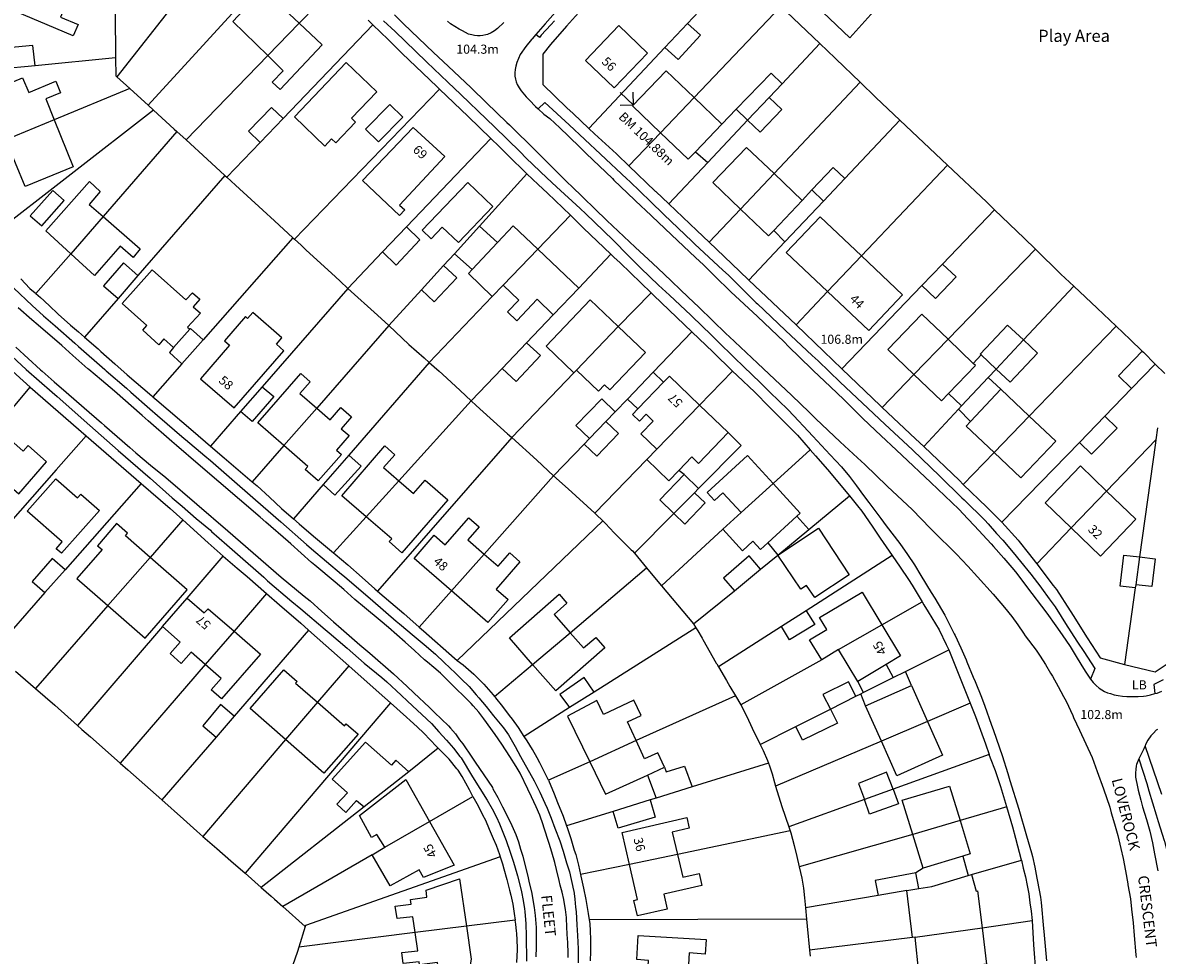
# Model space of a CAD drawing. Units: metres. Extents: x 379327 to 459000, y 204538 to 278000.
# Drawn here: x 452255 to 452442, y 274730 to 274884 of the extents above; entities that cross this region are included whole.
import ezdxf

# ---------------------------------------------------------------- set-up
doc = ezdxf.new("R2010")
doc.units = ezdxf.units.M
doc.layers.get('0').update_dxf_attribs({"lineweight": 18})
doc.layers.add('G8010001', color=254, linetype='Continuous')
doc.styles.get("Standard").update_dxf_attribs({"font": 'arial.ttf', "height": 0.4})

# ---------------------------------------------------------------- blocks, each defined once
blk = doc.blocks.new('BENCHM')
for q in [(6.146487, 6.192584), (12.20119, 0.003917), (6.146487, -6.18475)]:
    blk.add_line((-0.039839, 0.003917), q)
blk = doc.blocks.new('os')
at = {"layer": 'G8010001'}
for points in [[(452334.3, 274884), (452333.25, 274883), (452332.75, 274882.65), (452332.2, 274882.3), (452331.6, 274882), (452331.3, 274881.95), (452330.85, 274881.85), (452330.4, 274881.8), (452329.95, 274881.8), (452329.45, 274881.85), (452329, 274881.95), (452328.45, 274882.1), (452327.45, 274882.6), (452326.95, 274882.9), (452325.5, 274883.8), (452325, 274884.2)], [(452344.4, 274887.5), (452341.1, 274883.8), (452339.58, 274882.03), (452338.95, 274881.3), (452338.85, 274881.2), (452337.9, 274880.05), (452337, 274878.7), (452336.7, 274878.05), (452336.45, 274877.4), (452336.25, 274876.8), (452336.15, 274876.25), (452336.1, 274875.7), (452336.1, 274875.15), (452336.2, 274874.65), (452336.35, 274874.2), (452336.5, 274873.8), (452336.8, 274873.2), (452337.15, 274872.75), (452337.4, 274872.4), (452337.95, 274871.75), (452338.5, 274871.2), (452339.5, 274870.15), (452339.95, 274869.75), (452340.9, 274868.9), (452341.85, 274868.15), (452343.5, 274866.6), (452344.95, 274865.25), (452346.95, 274863.3), (452347.85, 274862.4), (452352.2, 274858.25), (452352.45, 274858), (452357, 274853.65), (452357.6, 274853.1), (452361.95, 274848.95), (452365.9, 274845.25), (452367.2, 274844.05), (452369.3, 274841.95), (452371.45, 274839.85), (452371.7, 274839.6), (452376.1, 274835.5), (452380.5, 274831.3), (452381.25, 274830.55), (452385, 274826.9), (452385.3, 274826.6), (452388.15, 274823.9), (452390.35, 274821.8), (452393.45, 274818.75), (452395.55, 274816.7), (452399.9, 274812.65), (452404.7, 274808.1), (452409.3, 274803.75), (452410.8, 274802.15), (452411.9, 274800.95), (452414.65, 274798), (452415.05, 274797.55), (452416.75, 274795.65), (452418.4, 274793.7), (452418.9, 274793.1), (452420.5, 274790.95), (452423.85, 274786.55), (452425.3, 274784.5), (452426.35, 274783), (452427.65, 274781.05), (452428.5, 274779.7), (452429.6, 274777.9), (452430.25, 274776.85), (452431, 274775.7), (452431.45, 274775.15), (452431.95, 274774.65), (452432.45, 274774.2), (452432.9, 274773.9), (452433.35, 274773.65), (452433.85, 274773.45), (452434.3, 274773.3), (452434.95, 274773.1), (452435.6, 274773), (452436.3, 274772.9), (452437, 274772.85), (452437.15, 274772.85), (452438, 274772.8), (452438.9, 274772.85), (452439.75, 274772.9), (452440.2, 274772.95), (452440.9, 274773.1), (452441.65, 274773.3), (452442, 274773.4), (452442.8, 274773.7)], [(452342.65, 274884.25), (452342.05, 274883.6), (452340.45, 274881.9), (452340.15, 274881.55), (452339.58, 274882.03)], [(452381.33, 274891.03), (452391.35, 274881.45), (452396.8, 274887.5)], [(452316.25, 274885.25), (452317.75, 274883.8), (452322.7, 274879.05), (452325.11, 274876.78), (452328.9, 274873.2), (452331.43, 274870.76), (452334.8, 274867.5), (452335.25, 274867.1), (452339.6, 274862.8), (452344.9, 274857.5), (452345.4, 274857.05), (452351.3, 274851.35), (452355.95, 274846.95), (452358.85, 274844.25), (452360.65, 274842.55), (452364.7, 274838.7), (452366.45, 274837.05), (452370.95, 274832.65), (452371.45, 274832.2), (452376.1, 274827.8), (452381.8, 274822.5), (452384.65, 274819.7), (452385.75, 274818.65), (452389.75, 274814.85), (452392.6, 274812.2), (452393.8, 274811.1), (452397.5, 274807.5), (452401.65, 274803.6), (452404.6, 274800.6), (452405.05, 274800.15), (452408.95, 274796.3), (452410.8, 274794.3), (452412.4, 274792.55), (452414.95, 274789.7), (452415.3, 274789.3), (452416.85, 274787.5), (452418.05, 274786), (452419.05, 274784.65), (452420, 274783.25), (452420.25, 274782.85), (452422.05, 274780.45), (452422.7, 274779.5), (452423.6, 274778.1), (452424.45, 274776.7), (452424.75, 274776.2), (452425.7, 274774.5), (452426.6, 274772.8), (452427, 274772.05), (452428.1, 274769.67), (452428.25, 274769.35), (452429.2, 274767.25), (452431.3, 274762.75), (452432.12, 274760.46), (452433.15, 274757.6), (452434.2, 274754.55), (452434.45, 274753.65), (452435, 274751.8), (452435.55, 274749.9), (452436.05, 274747.75), (452436.4, 274746.1), (452436.8, 274744.05), (452437.2, 274741.95), (452437.2, 274741.75), (452437.6, 274739.45), (452437.8, 274737.75), (452438.05, 274735.5), (452438.25, 274733.4), (452438.5, 274730.2), (452438.55, 274729.8)], [(452344.9, 274729.75), (452344.9, 274730.45), (452344.85, 274732.25), (452344.75, 274733.55), (452344.65, 274736.2), (452344.6, 274736.4), (452344.45, 274737.7), (452344.25, 274738.95), (452344.2, 274739.35), (452343.9, 274740.55), (452343.6, 274741.7), (452343.4, 274742.45), (452343, 274744.3), (452342.7, 274745.45), (452342.2, 274747.15), (452341.75, 274748.6), (452340.9, 274751.3), (452340.8, 274751.65), (452340.2, 274753.25), (452339.65, 274754.6), (452338.85, 274756.25), (452338.25, 274757.55), (452337, 274760.2), (452336.35, 274761.3), (452335.3, 274762.95), (452333.95, 274764.95), (452332.85, 274766.55), (452331, 274769.15), (452330.15, 274770.25), (452329.25, 274771.3), (452328.9, 274771.65), (452327.6, 274773), (452326.55, 274774), (452323.85, 274776.7), (452322.75, 274777.6), (452321.7, 274778.5), (452321.2, 274778.9), (452319.55, 274780.4), (452318, 274781.8), (452315.25, 274784.2), (452313.9, 274785.35), (452311.3, 274787.5), (452309.7, 274788.85), (452307.9, 274790.5), (452306.5, 274791.7), (452303.1, 274794.5), (452302.6, 274794.95), (452300.85, 274796.45), (452299.15, 274798), (452298.75, 274798.4), (452295.05, 274801.6), (452294.1, 274802.4), (452283.9, 274811.15), (452280.3, 274814.25), (452279.55, 274814.9), (452275.65, 274818.3), (452274.65, 274819.2), (452270.1, 274823.2), (452267.95, 274825), (452265.85, 274826.75), (452265.7, 274826.9), (452263.2, 274829.1), (452261.4, 274830.7), (452257.5, 274834.05), (452256.45, 274834.95), (452254.2, 274836.95)], [(452253.5, 274840.2), (452256.5, 274837.3), (452258.4, 274835.6), (452260.3, 274833.95), (452263.55, 274831.1), (452264.15, 274830.55), (452268.5, 274826.75), (452268.7, 274826.55), (452272.05, 274823.7), (452272.8, 274823.05), (452275.9, 274820.3), (452277.2, 274819.2), (452281.6, 274815.4), (452281.8, 274815.2), (452285, 274812.55), (452285.9, 274811.75), (452288.55, 274809.45), (452289, 274809.05), (452293.35, 274805.25), (452297.5, 274801.65), (452301.75, 274797.9), (452302.6, 274797.2), (452307.5, 274793), (452308, 274792.6), (452312.7, 274788.6), (452316.55, 274785.25), (452317.1, 274784.8), (452319.5, 274782.8), (452321.15, 274781.4), (452323, 274779.8), (452324.45, 274778.45), (452326.3, 274776.65), (452327.25, 274775.75), (452328.55, 274774.45), (452329.75, 274773.1), (452330.15, 274772.6), (452331.4, 274771.15), (452332.6, 274769.65), (452334.25, 274767.65), (452335.05, 274766.5), (452336.15, 274764.6), (452337.05, 274762.95), (452339.3, 274758.9), (452340.2, 274757.05), (452341.05, 274755.25), (452341.45, 274754.4), (452342.1, 274752.75), (452342.7, 274751.1), (452343.5, 274749), (452344.05, 274747.3), (452344.65, 274745.4), (452345.1, 274743.9), (452345.8, 274740.9), (452345.85, 274740.75), (452346, 274739.4), (452346.1, 274738.1), (452346.2, 274737.3), (452346.35, 274735.15), (452346.45, 274733.4), (452346.55, 274731.2), (452346.55, 274728.9)], [(452314.45, 274884.3), (452316.35, 274882.5), (452319.7, 274879.25), (452321.6, 274877.45), (452325.05, 274874.15), (452327.2, 274872.15), (452331.45, 274868.05), (452332.75, 274866.8), (452337, 274862.65), (452337.95, 274861.65), (452341.4, 274858.4), (452343, 274856.9), (452346.9, 274853.3), (452347.8, 274852.45), (452350.75, 274849.65), (452352.35, 274848.05), (452354.8, 274845.55), (452356.9, 274843.5), (452359.8, 274840.7), (452361.6, 274839), (452365.15, 274835.7), (452365.35, 274835.5), (452368.5, 274832.5), (452369.5, 274831.45), (452372.3, 274828.7), (452373.8, 274827.25), (452376.6, 274824.55), (452378.15, 274823.05), (452381.1, 274820.15), (452382.1, 274819.1), (452384.5, 274816.6), (452385.25, 274815.75), (452388.1, 274812.7), (452389.95, 274810.7), (452391.3, 274809.1), (452392.45, 274807.6), (452393.6, 274806), (452394.45, 274804.8), (452396.45, 274802.2), (452397.35, 274801), (452399.6, 274798.05), (452400.85, 274796.25), (452402, 274794.55), (452403.05, 274792.8), (452404.75, 274790), (452405.35, 274789.05), (452407, 274786.25), (452407.8, 274784.7), (452408.55, 274783.15), (452408.7, 274782.9), (452409.65, 274780.85), (452410.5, 274778.85), (452410.65, 274778.55), (452411.7, 274776), (452412, 274775.3), (452413.05, 274772.7), (452413.6, 274771.25), (452414.65, 274768.25), (452415.05, 274767.2), (452416.45, 274763.1), (452417.4, 274760.1), (452417.75, 274758.95), (452419.2, 274754.25), (452420.5, 274749.85), (452421.3, 274747.05), (452421.45, 274746.45), (452421.85, 274744.65), (452422.2, 274742.85), (452422.3, 274742.3), (452422.8, 274739.7), (452422.9, 274738.85), (452423.3, 274734.55), (452423.35, 274734.05), (452423.75, 274729.2)], [(452270.27, 274878.15), (452257, 274876.87), (452251.05, 274876.3)], [(452311.9, 274884.4), (452312.69, 274883.64), (452315.2, 274881.2), (452317.55, 274878.9), (452322.05, 274874.6), (452323.35, 274873.35), (452323.68, 274873.03), (452328.4, 274868.5), (452332.13, 274864.88), (452333.5, 274863.55), (452334.95, 274862.1), (452338.11, 274859.06), (452339.95, 274857.3), (452341.5, 274855.85), (452345.26, 274852.21), (452347.45, 274850.1), (452351.94, 274845.79), (452352.45, 274845.3), (452353.5, 274844.35), (452358.57, 274839.42), (452359.05, 274838.95), (452365.3, 274832.95), (452368.8, 274829.6), (452372.01, 274826.51), (452372.75, 274825.8), (452375.7, 274823)], [(452270.2, 274885.6), (452270.27, 274878.15), (452270.3, 274875.2), (452270.49, 274875.03), (452272.63, 274873.09), (452274.5, 274871.4), (452275.62, 274870.37), (452276.51, 274869.56), (452279.95, 274866.4), (452280.4, 274866), (452281.91, 274864.62), (452285.4, 274861.45), (452288.31, 274858.76), (452288.62, 274858.47), (452290.05, 274857.15), (452294.55, 274853.05), (452296.5, 274851.3), (452299.5, 274848.5), (452299.77, 274848.26), (452300.85, 274847.25), (452301.65, 274846.5), (452306.55, 274842.05), (452307.3, 274841.35), (452308.58, 274840.15), (452313.45, 274835.7), (452315.35, 274834), (452318.6, 274830.9), (452321.15, 274828.7), (452322, 274827.93), (452323.65, 274826.5), (452324.2, 274826), (452327.1, 274823.3), (452328.93, 274821.58), (452329.75, 274820.85), (452334.9, 274816.15), (452335.15, 274815.95), (452335.6, 274815.55), (452339.75, 274811.8), (452342.5, 274809.23), (452344.9, 274807.1), (452349.29, 274803.04), (452349.5, 274802.85), (452350.59, 274801.79), (452351.05, 274801.35), (452352.5, 274799.8), (452355.3, 274797), (452355.5, 274796.85), (452355.82, 274796.47), (452357.83, 274794.03), (452358.6, 274793.1), (452360.28, 274791.09), (452365.55, 274784.8), (452365.97, 274784.15), (452366.3, 274783.65), (452367, 274782.45), (452367.1, 274782.25), (452369.3, 274778.35), (452369.4, 274778.2), (452369.68, 274777.71), (452371, 274775.45), (452371.55, 274774.5), (452372.47, 274772.94), (452373.35, 274771.45), (452374.35, 274769.5), (452375.25, 274767.6), (452376.56, 274764.93), (452376.8, 274764.45), (452377.05, 274763.9), (452377.75, 274762.25), (452377.92, 274761.84), (452378.1, 274761.4), (452378.55, 274760.05), (452378.9, 274758.65), (452379.1, 274758.05), (452380.15, 274754.7), (452381.27, 274751.34), (452381.5, 274750.66), (452381.6, 274750.35), (452382.15, 274748.25), (452382.6, 274746.45), (452383, 274744.75), (452383.45, 274742.85), (452383.7, 274741.2), (452383.85, 274739.6), (452383.9, 274739.05), (452384.01, 274737.94), (452384.19, 274736.11), (452384.3, 274734.95), (452384.7, 274730.99), (452384.8, 274730)], [(452380.9, 274885.75), (452386.41, 274880.51), (452388.95, 274878.1), (452389.05, 274878), (452393.05, 274874.15), (452395.65, 274871.65), (452399.61, 274867.91), (452407.44, 274860.49), (452413.9, 274854.4), (452415.22, 274853.12), (452420.1, 274848.4), (452421.95, 274846.6), (452426.15, 274842.5), (452428.3, 274840.5), (452432.15, 274836.9), (452435.26, 274833.91), (452437.55, 274831.7), (452439.57, 274829.77), (452439.75, 274829.6), (452441.71, 274827.66), (452443.3, 274826.1)], [(452442.09, 274817.14), (452441.82, 274815.17), (452441.75, 274814.65), (452439.13, 274795.85), (452438.48, 274791.25), (452438.41, 274790.75), (452436.65, 274778.13)], [(452254.76, 274892.37), (452257.15, 274897.95), (452261.75, 274896), (452262.65, 274898.2), (452266.2, 274896.7), (452262.86, 274888.82), (452261.2, 274884.9), (452264.1, 274883.65), (452263.3, 274881.8), (452252.25, 274886.5), (452254.76, 274892.37)], [(452349.1, 274888.4), (452344.6, 274883.4), (452342, 274880.35), (452340.7, 274878.8), (452340.7, 274873.8), (452344.7, 274869.95), (452345.7, 274869), (452348.33, 274866.52), (452349.25, 274865.65), (452352.85, 274862.35), (452353, 274862.2), (452354.91, 274860.36), (452359.25, 274856.2), (452359.35, 274856.1), (452361.48, 274854.08), (452366.1, 274849.7), (452368.15, 274847.75), (452373.15, 274843), (452374.71, 274841.51), (452382.47, 274834.11), (452387.05, 274829.75), (452390, 274826.85), (452403.2, 274840.6), (452406.6, 274844.15), (452415.22, 274853.12)], [(452299.56, 274896.21), (452294.9, 274891.4), (452275.62, 274870.37)], [(452253.85, 274830.45), (452257.9, 274826.7), (452258.15, 274826.5), (452260.15, 274824.75), (452262.15, 274823.05), (452265.1, 274820.45), (452267.95, 274817.95), (452268.45, 274817.5), (452272.6, 274813.9), (452273.6, 274813), (452276.05, 274811), (452278.55, 274808.95), (452288.8, 274800.15), (452292.95, 274796.5), (452297.55, 274792.5), (452301.35, 274789.4), (452302.35, 274788.6), (452304.3, 274786.85), (452306.2, 274785.15), (452307.45, 274784.05), (452310.55, 274781.35), (452312.2, 274779.95), (452316.1, 274776.55), (452318.35, 274774.5), (452319.45, 274773.45), (452322.05, 274771), (452322.85, 274770.2), (452325.15, 274768), (452325.5, 274767.6), (452326.3, 274766.65), (452327, 274765.7), (452327.55, 274765), (452329, 274762.8), (452329.55, 274762), (452332.4, 274757.8), (452332.5, 274757.6), (452333.3, 274756.15), (452334.05, 274754.65), (452334.55, 274753.7), (452335.6, 274751.55), (452336.25, 274750.05), (452336.7, 274748.85), (452337.05, 274747.65), (452337.4, 274746.5), (452338.3, 274742.9), (452338.4, 274742.35), (452338.9, 274740.35), (452339.25, 274738.3), (452339.3, 274738), (452339.45, 274736.7), (452339.55, 274735.4), (452339.6, 274734.7), (452339.6, 274731.5), (452339.55, 274729.9)], [(452373.21, 274893.07), (452371.12, 274890.83), (452364.56, 274883.84), (452360.86, 274879.89), (452348.33, 274866.52)], [(452253.75, 274777), (452257.08, 274774.13), (452260.25, 274771.4), (452263.99, 274768.04), (452264.7, 274767.4), (452266.15, 274766.15), (452271.05, 274761.85), (452272.3, 274760.75), (452277.9, 274755.8), (452281.45, 274752.6), (452283.65, 274750.6), (452284.65, 274749.74), (452286.95, 274747.75), (452289.3, 274745.7), (452291.62, 274743.66), (452294.27, 274741.33), (452295.9, 274739.9), (452296.45, 274739.4), (452297.87, 274738.16), (452301.55, 274734.88)], [(452295.36, 274878.53), (452289.6, 274884.15), (452295.05, 274890), (452296.95, 274888.15), (452296.5, 274887.7), (452300.54, 274883.89), (452304.35, 274880.3), (452297.4, 274872.95), (452296.1, 274874.15), (452297.9, 274876.05), (452295.36, 274878.53)], [(452306.25, 274889.8), (452300.54, 274883.89)], [(452280.44, 274887.75), (452270.49, 274875.03)], [(452379.98, 274886.63), (452365.67, 274871.63)], [(452312.69, 274883.64), (452297.91, 274868.19), (452294.13, 274864.23), (452288.62, 274858.47)], [(452300.54, 274883.89), (452295.36, 274878.53)], [(452353.25, 274883.5), (452358, 274878.95), (452352.5, 274873.2), (452347.75, 274877.75), (452353.25, 274883.5)], [(452364.56, 274883.84), (452366.7, 274881.9), (452363.05, 274877.9), (452360.86, 274879.89)], [(452257, 274876.87), (452256.65, 274880.2), (452250.75, 274879.65), (452251.05, 274876.3)], [(452386.41, 274880.51), (452380.16, 274873.89), (452378.05, 274871.65), (452374.49, 274867.88), (452367.93, 274860.92), (452361.48, 274854.08)], [(452295.36, 274878.53), (452281.91, 274864.62)], [(452308.3, 274877.4), (452299.75, 274868.45), (452304.8, 274863.6), (452305.9, 274864.8), (452306.6, 274864.15), (452309.85, 274867.55), (452309.15, 274868.2), (452313.35, 274872.55), (452308.3, 274877.4)], [(452365.87, 274862.67), (452370.25, 274867.25), (452365.67, 274871.63), (452361.05, 274876.05), (452355.5, 274870.25), (452360.13, 274865.82), (452364.7, 274861.45), (452365.87, 274862.67)], [(452378.05, 274871.65), (452380.15, 274869.65), (452376.55, 274865.9), (452374.49, 274867.88), (452372.6, 274869.7), (452378.35, 274875.65), (452380.16, 274873.89)], [(452260.16, 274867.92), (452263.3, 274860.2), (452255.35, 274856.95), (452252.19, 274864.62), (452250, 274869.95), (452250.15, 274870), (452249.15, 274872.45), (452254.95, 274874.85), (452255.95, 274872.45), (452260.4, 274874.3), (452261.2, 274872.4), (452258.75, 274871.4), (452260.16, 274867.92)], [(452393.05, 274874.15), (452378.84, 274859.08)], [(452272.63, 274873.09), (452260.16, 274867.92)], [(452323.68, 274873.03), (452299.77, 274848.26)], [(452297.91, 274868.19), (452296, 274870), (452292.2, 274866.05), (452294.13, 274864.23)], [(452315.5, 274870.5), (452311.5, 274866.4), (452313.65, 274864.3), (452317.65, 274868.4), (452315.5, 274870.5)], [(452339.95, 274869.75), (452341.05, 274870.8), (452345.05, 274867.1), (452350.25, 274862.3), (452354.55, 274858.2), (452355.05, 274857.75), (452358.5, 274854.45), (452360.65, 274852.35), (452365.35, 274847.85), (452365.8, 274847.45), (452370.4, 274843.15), (452371.35, 274842.3), (452375.9, 274837.75), (452376.1, 274837.6), (452379.5, 274834.35), (452380.75, 274833.2), (452385.15, 274829.1), (452386.1, 274828.2), (452389.75, 274824.7), (452397.1, 274817.75), (452401.65, 274813.5), (452406.2, 274809.15), (452409.8, 274805.6), (452410.2, 274805.25), (452413.6, 274801.9), (452414.15, 274801.3), (452415.55, 274799.7), (452416.55, 274798.6), (452418.25, 274796.6), (452419.5, 274795.1), (452421.2, 274793), (452422.85, 274790.85), (452422.95, 274790.7), (452424.2, 274788.95), (452425.2, 274787.6), (452427.2, 274784.4), (452427.3, 274784.25), (452428.9, 274781.8), (452429.95, 274780.25), (452431.75, 274777.45), (452431, 274775.7)], [(452365.67, 274871.63), (452360.13, 274865.82)], [(452276.51, 274869.56), (452249.3, 274848.45)], [(452254.65, 274841.7), (452256.15, 274840.15), (452257, 274839.4), (452257.14, 274839.29), (452257.9, 274838.65), (452258.45, 274838.15), (452259.55, 274837.1), (452260.6, 274836.1), (452260.8, 274835.9), (452262.85, 274834.1), (452264.15, 274833), (452265.15, 274832.12), (452267.4, 274830.15), (452267.85, 274829.75), (452270.15, 274827.7), (452272.2, 274825.9), (452276.25, 274822.4), (452276.44, 274822.24), (452277.05, 274821.7), (452283.05, 274816.6), (452285.92, 274814.12), (452288.15, 274812.2), (452292.81, 274808.22), (452293.6, 274807.55), (452295.65, 274805.7), (452297.65, 274803.85), (452299.6, 274802.14), (452300.55, 274801.3), (452302.9, 274799.3), (452306.23, 274796.53), (452306.5, 274796.3), (452308.55, 274794.55), (452310.95, 274792.45), (452313, 274790.6), (452313.46, 274790.21), (452315.65, 274788.35), (452317.8, 274786.5), (452320.33, 274784.28), (452321.05, 274783.65), (452326.15, 274779.15), (452326.6, 274778.75), (452350.59, 274801.79)], [(452370.25, 274867.25), (452372.6, 274869.7)], [(452260.16, 274867.92), (452252.19, 274864.62)], [(452324.55, 274861.9), (452317.1, 274853.85), (452317.95, 274853.1), (452317.1, 274852.15), (452311, 274857.95), (452319.35, 274866.7), (452324.55, 274861.9)], [(452399.61, 274867.91), (452390.52, 274858.28), (452387, 274854.55), (452380.65, 274847.8), (452374.71, 274841.51)], [(452280.4, 274866), (452268.2, 274852)], [(452332.13, 274864.88), (452318.25, 274850.3), (452314.29, 274846.16), (452308.58, 274840.15)], [(452360.13, 274865.82), (452354.91, 274860.36)], [(452365.87, 274862.67), (452367.93, 274860.92)], [(452374.3, 274863.4), (452378.84, 274859.08), (452383.5, 274854.65), (452378.8, 274849.7), (452377.95, 274848.8), (452373.32, 274853.23), (452368.75, 274857.6), (452374.3, 274863.4)], [(452288.31, 274858.76), (452273.95, 274842.25), (452270.7, 274838.5), (452265.15, 274832.12)], [(452338.11, 274859.06), (452330.27, 274850.43), (452326.13, 274845.87), (452324.37, 274843.93), (452320.7, 274839.9), (452315.35, 274834)], [(452378.84, 274859.08), (452373.32, 274853.23)], [(452390.52, 274858.28), (452388.6, 274860.1), (452385.05, 274856.4), (452387, 274854.55)], [(452407.44, 274860.49), (452393.26, 274845.52)], [(452262.87, 274845.87), (452258.75, 274849.65), (452265.95, 274857.8), (452267.75, 274856.15), (452265.9, 274854), (452268.2, 274852), (452274.35, 274846.65), (452273.15, 274845.25), (452271.05, 274847.1), (452266.8, 274842.25), (452262.87, 274845.87)], [(452320.85, 274849.75), (452328.35, 274857.6), (452332.5, 274853.65), (452326.8, 274847.7), (452324.15, 274850.25), (452322.3, 274848.3), (452320.85, 274849.75)], [(452259.9, 274856.3), (452256.2, 274852.1), (452258.1, 274850.45), (452261.8, 274854.65), (452259.9, 274856.3)], [(452383.5, 274854.65), (452385.05, 274856.4)], [(452373.32, 274853.23), (452368.15, 274847.75)], [(452268.2, 274852), (452262.87, 274845.87)], [(452339.89, 274846.62), (452345.26, 274852.21)], [(452393.26, 274845.52), (452386.45, 274851.95), (452380.85, 274846.05), (452387.67, 274839.61), (452394.45, 274833.2), (452400.05, 274839.1), (452393.26, 274845.52)], [(452318.25, 274850.3), (452320.45, 274848.15), (452316.55, 274844), (452314.29, 274846.16)], [(452346.65, 274840.2), (452342.45, 274835.8), (452339.8, 274838.35), (452336.45, 274834.8), (452334.9, 274836.25), (452336.75, 274838.2), (452334.2, 274840.7), (452332.35, 274838.8), (452328.45, 274842.6), (452329.06, 274843.24), (452333.25, 274847.7), (452335.85, 274850.45), (452339.89, 274846.62), (452346.65, 274840.2)], [(452330.27, 274850.43), (452333.25, 274847.7)], [(452378.8, 274849.7), (452380.65, 274847.8)], [(452299.5, 274848.5), (452284.7, 274831.65), (452281.22, 274827.68), (452276.44, 274822.24)], [(452262.87, 274845.87), (452257.14, 274839.29)], [(452326.13, 274845.87), (452329.06, 274843.24)], [(452334.2, 274840.7), (452339.89, 274846.62)], [(452346.65, 274840.2), (452351.94, 274845.79)], [(452421.95, 274846.6), (452407.55, 274831.75)], [(452273.95, 274842.25), (452271.6, 274844.35), (452268.3, 274840.55), (452270.7, 274838.5)], [(452324.37, 274843.93), (452326.55, 274841.9), (452322.8, 274837.9), (452320.7, 274839.9)], [(452393.26, 274845.52), (452387.67, 274839.61)], [(452406.6, 274844.15), (452408.85, 274842.05), (452405.45, 274838.45), (452403.2, 274840.6)], [(452279.8, 274830.4), (452278.25, 274831.8), (452277.4, 274830.85), (452274.75, 274833.25), (452275.4, 274834), (452271.35, 274837.65), (452276.3, 274843.2), (452281.85, 274838.25), (452282.95, 274839.4), (452284.15, 274838.35), (452283.05, 274837.1), (452284.25, 274836.05), (452282.15, 274833.75), (452282.5, 274833.4), (452279.8, 274830.4)], [(452308.58, 274840.15), (452294.44, 274823.91), (452290.88, 274819.82), (452285.92, 274814.12)], [(452428.3, 274840.5), (452419.97, 274831.64), (452415.47, 274826.84), (452414.16, 274825.44), (452409.77, 274820.78), (452409.24, 274820.21), (452403.55, 274814.05)], [(452332.35, 274838.8), (452322, 274827.93)], [(452353.17, 274833.83), (452357.65, 274829.55), (452351.75, 274823.4), (452350.9, 274824.25), (452349.9, 274823.2), (452346.25, 274826.65), (452345.85, 274826.2), (452341.25, 274830.6), (452348.55, 274838.25), (452353.17, 274833.83)], [(452353.17, 274833.83), (452358.57, 274839.42)], [(452387.67, 274839.61), (452382.47, 274834.11)], [(452253.2, 274828.9), (452255.55, 274826.75), (452259.8, 274823.05), (452260.65, 274822.3), (452266, 274817.55), (452270.7, 274813.4), (452275.95, 274808.85), (452279.6, 274805.6), (452281.25, 274804.2), (452283.55, 274802.2), (452285.9, 274800.25), (452286.1, 274800.05), (452288.6, 274797.85), (452290.35, 274796.3), (452294.7, 274792.5), (452295.35, 274791.9), (452299.35, 274788.5), (452300.8, 274787.3), (452304.85, 274783.9), (452305.5, 274783.35), (452308.45, 274780.8), (452311.25, 274778.35), (452314.15, 274775.95), (452315, 274775.25), (452317.35, 274773.05), (452318.4, 274772.05), (452322.35, 274768.35), (452323.6, 274767), (452324.85, 274765.6), (452326, 274764.3), (452327.05, 274762.95), (452327.25, 274762.7), (452329.15, 274759.6), (452331.55, 274755.75), (452332.35, 274754.3), (452333.1, 274752.9), (452333.6, 274751.8), (452334.15, 274750.45), (452334.65, 274749.1), (452334.75, 274748.9), (452335.3, 274747.3), (452335.85, 274745.65), (452336.05, 274744.95), (452336.55, 274743.25), (452337, 274741.55), (452337.2, 274740.6), (452337.5, 274739.2), (452337.7, 274737.8), (452337.75, 274737.35), (452337.9, 274735.35), (452337.95, 274733.35), (452338.05, 274729.15)], [(452289.85, 274820.45), (452298, 274829.85), (452296.8, 274830.95), (452297.7, 274832), (452292.9, 274836.15), (452292.05, 274835.2), (452291.7, 274835.5), (452288.25, 274831.5), (452289.05, 274830.75), (452284.3, 274825.25), (452289.85, 274820.45)], [(452342.45, 274835.8), (452338.04, 274831.16), (452334.02, 274826.93), (452328.93, 274821.58)], [(452407.6, 274822.8), (452412.05, 274827.45), (452411.7, 274827.78), (452407.55, 274831.75), (452403.2, 274835.9), (452397.6, 274830.05), (452401.9, 274825.93), (452406.45, 274821.6), (452407.6, 274822.8)], [(452282.5, 274833.4), (452282.65, 274833.55), (452284.7, 274831.65)], [(452315.35, 274834), (452303.44, 274820.38)], [(452365.3, 274832.95), (452358.9, 274826.3), (452354.67, 274821.89), (452352.66, 274819.79), (452351.11, 274818.19), (452348.39, 274815.36), (452347.53, 274814.47), (452342.5, 274809.23)], [(452346.25, 274826.65), (452353.17, 274833.83)], [(452396.4, 274820.75), (452396.68, 274820.48), (452402.15, 274815.35), (452403.55, 274814.05), (452409.4, 274808.45), (452410.05, 274807.8), (452413.95, 274804.05), (452416.3, 274801.7), (452416.42, 274801.57), (452419.1, 274798.6), (452419.25, 274798.4), (452420.75, 274796.5), (452422.15, 274794.7), (452424.85, 274791.15), (452425.4, 274790.45), (452427.7, 274786.95), (452428.3, 274786), (452429.55, 274784), (452430.5, 274782.5), (452432.6, 274779.2), (452436.65, 274778.13), (452441.7, 274776.9), (452445, 274779.1)], [(452419.97, 274831.64), (452422.3, 274829.45), (452417.8, 274824.65), (452415.47, 274826.84), (452412.98, 274829.17), (452412.85, 274829.3), (452417.35, 274834.1), (452419.97, 274831.64)], [(452435.26, 274833.91), (452420.94, 274819.07)], [(452338.04, 274831.16), (452340.35, 274829.1), (452336.3, 274824.8), (452334.02, 274826.93)], [(452407.55, 274831.75), (452401.9, 274825.93)], [(452249.15, 274830.15), (452256.2, 274823.85)], [(452279.8, 274830.4), (452279.15, 274829.55), (452281.22, 274827.68)], [(452411.7, 274827.78), (452412.98, 274829.17)], [(452439.57, 274829.77), (452435.65, 274825.7), (452437.79, 274823.61)], [(452443, 274775.6), (452441.6, 274774.85), (452441.45, 274774.8), (452441.65, 274773.3)], [(452322, 274827.93), (452308.71, 274812.63), (452304.51, 274807.79), (452299.6, 274802.14)], [(452441.71, 274827.66), (452437.79, 274823.61), (452433.41, 274819.09), (452429.2, 274814.75), (452416.42, 274801.57)], [(452298.04, 274814.21), (452293.75, 274817.95), (452300.8, 274826.1), (452302.35, 274824.75), (452300.65, 274822.8), (452303.44, 274820.38), (452305.65, 274818.45), (452307.4, 274820.5), (452309.15, 274818.95), (452307.45, 274817), (452308.8, 274815.85), (452306.7, 274813.45), (452307.5, 274812.75), (452303.7, 274808.4), (452301.55, 274810.25), (452302, 274810.75), (452298.04, 274814.21)], [(452345.85, 274826.2), (452335.6, 274815.55)], [(452360.64, 274824.66), (452356.39, 274820.26), (452355.5, 274819.35), (452356.65, 274818.25), (452357.75, 274819.4), (452358.9, 274818.25), (452356.9, 274816.15), (452359.5, 274813.65), (452357.85, 274811.9), (452361.5, 274808.4), (452363.14, 274810.11), (452365.3, 274812.35), (452366.4, 274811.25), (452371.3, 274816.35), (452366.55, 274820.9), (452361.6, 274825.65), (452360.64, 274824.66)], [(452358.9, 274826.3), (452360.64, 274824.66)], [(452366.55, 274820.9), (452372.01, 274826.51)], [(452390, 274826.85), (452396.4, 274820.75)], [(452401.9, 274825.93), (452396.68, 274820.48)], [(452416.25, 274823.5), (452414.16, 274825.44)], [(452251.05, 274817.8), (452256.2, 274823.85), (452265.45, 274815.8), (452274.5, 274807.95), (452261.96, 274793.74), (452258.63, 274789.97), (452250.02, 274780.22)], [(452294.44, 274823.91), (452296.35, 274822.3), (452292.8, 274818.2), (452290.88, 274819.82)], [(452415.12, 274813.06), (452410.5, 274817.4), (452411.23, 274818.17), (452416.25, 274823.5), (452420.94, 274819.07), (452425.3, 274814.95), (452419.55, 274808.9), (452415.12, 274813.06)], [(452328.93, 274821.58), (452316.98, 274808.4)], [(452352.66, 274819.79), (452350.45, 274821.95), (452346.15, 274817.55), (452348.39, 274815.36)], [(452354.67, 274821.89), (452356.39, 274820.26)], [(452375.7, 274823), (452378.05, 274820.6), (452382.7, 274815.95), (452384.81, 274813.53), (452385.7, 274812.5), (452387.65, 274810.25), (452391.3, 274805.95)], [(452407.6, 274822.8), (452409.77, 274820.78)], [(452303.44, 274820.38), (452298.04, 274814.21)], [(452359.5, 274813.65), (452366.55, 274820.9)], [(452409.24, 274820.21), (452411.23, 274818.17)], [(452442.05, 274767.4), (452441.85, 274767.25), (452441.4, 274766.8), (452441, 274766.35), (452440.5, 274765.6), (452440.1, 274764.9), (452440.02, 274764.7), (452439.8, 274764.2), (452439.55, 274763.65), (452439.21, 274762.98), (452439.05, 274762.65), (452439, 274762.54), (452438.6, 274761.6), (452438.55, 274761.4), (452438.5, 274760.8), (452438.45, 274760.25), (452438.45, 274759.5), (452438.75, 274757.9), (452438.9, 274757.35), (452439.3, 274755.75), (452439.6, 274754.6), (452440.25, 274752.55), (452440.8, 274750.6), (452441.25, 274748.7), (452441.6, 274746.9), (452442.15, 274744.05)], [(452351.11, 274818.19), (452353.2, 274816.2), (452349.6, 274812.45), (452347.53, 274814.47)], [(452420.94, 274819.07), (452415.12, 274813.06)], [(452433.41, 274819.09), (452435.4, 274817.1), (452431.2, 274812.8), (452429.2, 274814.75)], [(452247.6, 274812.1), (452254.3, 274806.25), (452258.9, 274811.55), (452255.85, 274814.25), (452255.05, 274813.3), (452251.45, 274816.5), (452247.6, 274812.1)], [(452265.45, 274815.8), (452260.45, 274810.2)], [(452371.3, 274816.35), (452373.45, 274814.25)], [(452442.8, 274756.65), (452440.02, 274764.7)], [(452298.04, 274814.21), (452292.81, 274808.22)], [(452316.98, 274808.4), (452319.4, 274806.3), (452321.3, 274808.5), (452325.05, 274805.25), (452317.5, 274796.55), (452315.4, 274798.4), (452315.8, 274798.85), (452311.61, 274802.47), (452307.6, 274805.95), (452314.65, 274814.15), (452316.3, 274812.7), (452314.45, 274810.6), (452316.98, 274808.4)], [(452335.6, 274815.55), (452313.46, 274790.21)], [(452373.45, 274814.25), (452366.41, 274807.15), (452365.71, 274806.44), (452362.31, 274803.02), (452355.82, 274796.47)], [(452441.82, 274815.17), (452433.69, 274806.71)], [(452308.71, 274812.63), (452310.75, 274810.8), (452306.4, 274806.05), (452304.51, 274807.79)], [(452382.63, 274802.57), (452377.8, 274798.15), (452376.6, 274797.05), (452375.35, 274798.45), (452373.65, 274796.85), (452370.4, 274800.45), (452373.4, 274803.15), (452370.4, 274806.4), (452369.05, 274805.15), (452367.8, 274806.5), (452374.45, 274812.6), (452378.68, 274807.95), (452383.15, 274803.05), (452382.63, 274802.57)], [(452378.68, 274807.95), (452384.81, 274813.53)], [(452415.12, 274813.06), (452410.05, 274807.8)], [(452260.45, 274810.2), (452252.56, 274801.19), (452248.8, 274796.9), (452241.04, 274788.04)], [(452357.85, 274811.9), (452349.29, 274803.04)], [(452433.69, 274806.71), (452429.4, 274810.85), (452423.55, 274804.75), (452427.84, 274800.62), (452432.65, 274796), (452438.5, 274802.05), (452433.69, 274806.71)], [(452267.6, 274803.5), (452261.35, 274796.45), (452260.5, 274797.2), (452261.45, 274798.35), (452255.7, 274803.4), (452260.4, 274808.75), (452264, 274805.6), (452264.55, 274806.2), (452267.6, 274803.5)], [(452316.98, 274808.4), (452311.61, 274802.47)], [(452342.5, 274809.23), (452331.03, 274796.32)], [(452366.41, 274807.15), (452364, 274809.45), (452360, 274805.25), (452362.31, 274803.02), (452364.15, 274801.25), (452367.5, 274804.75), (452365.71, 274806.44)], [(452364, 274809.45), (452363.14, 274810.11)], [(452274.5, 274807.95), (452279.25, 274803.85)], [(452373.4, 274803.15), (452378.68, 274807.95)], [(452433.69, 274806.71), (452427.84, 274800.62)], [(452365.55, 274784.8), (452372.31, 274790.28), (452376.61, 274793.83), (452379.45, 274796.15), (452384.56, 274800.39), (452391.3, 274805.95), (452392.6, 274804.3), (452393.3, 274803.4), (452395.05, 274800.9), (452396.35, 274798.95), (452398.35, 274796.1), (452384.12, 274786.97), (452380.07, 274784.37), (452369.68, 274777.71)], [(452279.25, 274803.85), (452281.35, 274801.96), (452285.55, 274798.2), (452288.04, 274795.99), (452290.3, 274794), (452291.95, 274792.6), (452295.16, 274789.81), (452297.3, 274787.95), (452300.8, 274784.9), (452302.07, 274783.78), (452308.73, 274777.89), (452313.75, 274773.45), (452315.59, 274771.79), (452318.25, 274769.4), (452318.85, 274768.85)], [(452269.02, 274787.82), (452275.15, 274782.45), (452282.1, 274790.4), (452275.97, 274795.78), (452271.9, 274799.35), (452272.25, 274799.75), (452270.45, 274801.35), (452267.3, 274797.7), (452268.05, 274797.05), (452263.9, 274792.3), (452269.02, 274787.82)], [(452281.35, 274801.96), (452275.97, 274795.78)], [(452311.61, 274802.47), (452306.23, 274796.53)], [(452331.65, 274785.05), (452325.65, 274790.26), (452319.5, 274795.6), (452322.8, 274799.45), (452324.6, 274797.85), (452328.5, 274802.3), (452330.2, 274800.8), (452328.35, 274798.65), (452331.03, 274796.32), (452333.35, 274794.3), (452335.3, 274796.5), (452336.95, 274795.05), (452333.05, 274790.55), (452335, 274788.85), (452331.65, 274785.05)], [(452382.63, 274802.57), (452384.56, 274800.39)], [(452370.4, 274800.45), (452360.28, 274791.09)], [(452379.45, 274796.15), (452386.2, 274800.6), (452391.25, 274792.9), (452385.55, 274789.15), (452384.2, 274791.15), (452383.25, 274790.55), (452379.45, 274796.15)], [(452427.84, 274800.62), (452422.15, 274794.7)], [(452377.8, 274798.15), (452379.45, 274796.15)], [(452261.96, 274793.74), (452259.8, 274795.6), (452256.5, 274791.8), (452258.63, 274789.97)], [(452275.97, 274795.78), (452269.02, 274787.82)], [(452282.1, 274789.05), (452288.04, 274795.99)], [(452331.03, 274796.32), (452325.65, 274790.26)], [(452376.61, 274793.83), (452374.75, 274796.05), (452370.5, 274792.35), (452372.31, 274790.28)], [(452398.35, 274796.1), (452399.65, 274794.15), (452401, 274792.15), (452401.6, 274791.2), (452403.25, 274788.45), (452403.55, 274787.95), (452404.25, 274786.8), (452406.05, 274783.8), (452407.25, 274781.4), (452407.65, 274780.55)], [(452438.41, 274790.75), (452435.9, 274791.05), (452436.5, 274796.15), (452439.13, 274795.85), (452441.7, 274795.55), (452441.15, 274790.95), (452438.48, 274791.25)], [(452345.25, 274783.35), (452357.83, 274794.03)], [(452295.16, 274789.81), (452289.8, 274783.59)], [(452325.65, 274790.26), (452320.33, 274784.28)], [(452345.25, 274783.35), (452347.45, 274780.85), (452349.45, 274782.55), (452350.95, 274780.85), (452342.85, 274773.75), (452339.04, 274778.11), (452335.2, 274782.5), (452343.4, 274789.7), (452344.7, 274788.2), (452342.6, 274786.35), (452345.25, 274783.35)], [(452397.34, 274778.13), (452392.65, 274775.3), (452389.5, 274780.6), (452386.7, 274778.9), (452384.7, 274782.2), (452387.55, 274783.9), (452386.35, 274785.85), (452393.4, 274790.05), (452396.63, 274784.67), (452399.7, 274779.55), (452397.34, 274778.13)], [(452269.02, 274787.82), (452257.08, 274774.13)], [(452285.07, 274778.11), (452282.75, 274780.15), (452281.1, 274778.25), (452279.25, 274779.9), (452280.9, 274781.8), (452278, 274784.35), (452282.1, 274789.05), (452284.9, 274786.6), (452285.55, 274787.3), (452289.8, 274783.59), (452294.15, 274779.8), (452287.75, 274772.45), (452286.05, 274773.9), (452287.7, 274775.8), (452285.07, 274778.11)], [(452396.63, 274784.67), (452403.25, 274788.45)], [(452384.12, 274786.97), (452385.55, 274784.7), (452381.4, 274782.15), (452380.07, 274784.37)], [(452278, 274784.35), (452263.99, 274768.04)], [(452365.97, 274784.15), (452349.19, 274773.56), (452345.11, 274770.99), (452337.65, 274766.25)], [(452389.5, 274780.6), (452396.63, 274784.67)], [(452302.07, 274783.78), (452289.83, 274769.58), (452286.86, 274766.14), (452277.9, 274755.8)], [(452289.8, 274783.59), (452285.07, 274778.11)], [(452339.04, 274778.11), (452345.25, 274783.35)], [(452376.56, 274764.93), (452382.45, 274767.89), (452388.13, 274770.75), (452392.34, 274772.86), (452393.14, 274773.26), (452393.54, 274773.46), (452398.5, 274775.95), (452400.5, 274776.96), (452407.65, 274780.55), (452411.2, 274771.7), (452404.16, 274768.71)], [(452326.6, 274778.75), (452327.6, 274778.05), (452328.45, 274777.3), (452329.35, 274776.5), (452331, 274774.85), (452331.75, 274774), (452332.55, 274773.1), (452332.75, 274772.8)], [(452386.7, 274778.9), (452373.35, 274771.45)], [(452285.07, 274778.11), (452271.05, 274761.85)], [(452298.31, 274765.71), (452292.45, 274770.85), (452298, 274777.2), (452300.2, 274775.3), (452299.95, 274775.05), (452303.58, 274771.87), (452308, 274768), (452308.3, 274768.3), (452310.25, 274766.6), (452304.6, 274760.2), (452298.31, 274765.71)], [(452308.73, 274777.89), (452303.58, 274771.87)], [(452348.45, 274762.07), (452341.65, 274759), (452340.25, 274761.9), (452339.8, 274762.7), (452339, 274764.1), (452338.15, 274765.5), (452337.65, 274766.25), (452336.7, 274767.7), (452335.7, 274769.1), (452335.2, 274769.7), (452334.1, 274771.15), (452332.95, 274772.6), (452332.75, 274772.8), (452339.04, 274778.11)], [(452397.34, 274778.13), (452398.5, 274775.95)], [(452401.5, 274774.65), (452400.5, 274776.96)], [(452349.19, 274773.56), (452347.55, 274775.95), (452343.55, 274773.15), (452345.11, 274770.99)], [(452392.34, 274772.86), (452391.15, 274775.25), (452386.9, 274773.15), (452388.13, 274770.75)], [(452392.65, 274775.3), (452393.54, 274773.46)], [(452401.5, 274774.65), (452404.16, 274768.71), (452406.65, 274763.15), (452399.1, 274759.75), (452396.55, 274765.47), (452393.95, 274771.3), (452401.5, 274774.65)], [(452372.47, 274772.94), (452356.13, 274765.55)], [(452393.95, 274771.3), (452393.14, 274773.26)], [(452289.83, 274769.58), (452287.6, 274771.5), (452284.65, 274768), (452286.86, 274766.14)], [(452315.59, 274771.79), (452291.62, 274743.66)], [(452303.58, 274771.87), (452298.31, 274765.71)], [(452360.8, 274761.15), (452359.7, 274763.55), (452357.5, 274762.55), (452356.13, 274765.55), (452354.7, 274768.65), (452356.95, 274769.7), (452355.75, 274772.2), (452350.7, 274769.85), (452349.6, 274772.15), (452344.8, 274769.6), (452348.45, 274762.07), (452351.05, 274756.7)], [(452411.2, 274771.7), (452412.05, 274769.5), (452412.9, 274767.25), (452413.7, 274765), (452414.3, 274763.25)], [(452388.13, 274770.75), (452389.3, 274768.45), (452383.55, 274765.65), (452382.45, 274767.89)], [(452318.85, 274768.85), (452320, 274767.85), (452321.1, 274766.8), (452323.2, 274764.6), (452323.45, 274764.3)], [(452404.16, 274768.71), (452396.55, 274765.47)], [(452298.31, 274765.71), (452284.65, 274749.74)], [(452318.6, 274760.4), (452316.5, 274762.35), (452315.75, 274761.5), (452311.5, 274765.3), (452306, 274759.2), (452308.5, 274756.95), (452306.75, 274755.05), (452308.25, 274753.7), (452310, 274755.65), (452311.25, 274754.6)], [(452356.13, 274765.55), (452348.45, 274762.07)], [(452396.55, 274765.47), (452379.1, 274758.05)], [(452322.04, 274752.22), (452329.2, 274756.35), (452328.65, 274757.45), (452328.05, 274758.55), (452327.4, 274759.65), (452326.75, 274760.65), (452326.55, 274760.9), (452325.25, 274762.5), (452325, 274762.75), (452324.2, 274763.6), (452323.45, 274764.3), (452318.6, 274760.4)], [(452377.92, 274761.84), (452365.36, 274757.93), (452359.39, 274756.07), (452358.4, 274755.76), (452352.3, 274753.86), (452344.65, 274751.48)], [(452411.4, 274743.45), (452419.65, 274745.85), (452418.7, 274749.4), (452418.2, 274751.25), (452417.25, 274754.6), (452416.25, 274757.95), (452416.1, 274758.4), (452415.35, 274760.55), (452414.55, 274762.65), (452414.3, 274763.25), (452398.5, 274757.55), (452393.78, 274755.86), (452381.27, 274751.34)], [(452439, 274762.54), (452440.3, 274758.45), (452440.65, 274757.25), (452441.85, 274753.3), (452442.2, 274752.2), (452443.2, 274749.1), (452443.25, 274748.95), (452443.55, 274747.6), (452443.8, 274746.2), (452444, 274745.15), (452444.4, 274742.8), (452444.65, 274741.1), (452445.1, 274737.4), (452445.25, 274736.25), (452445.8, 274731.9), (452445.95, 274730.05), (452446.05, 274728.2), (452446.05, 274728.05), (452444.08, 274727.9)], [(452318.6, 274760.4), (452311.25, 274754.6)], [(452351.05, 274756.7), (452357.97, 274759.86)], [(452357.97, 274759.86), (452360.8, 274761.15)], [(452357.97, 274759.86), (452359.39, 274756.07)], [(452360.8, 274761.15), (452361.05, 274760.4), (452364.1, 274761.35), (452365.36, 274757.93)], [(452398.5, 274757.55), (452397.4, 274760.35), (452392.75, 274758.5), (452393.78, 274755.86)], [(452322.04, 274752.22), (452326.1, 274745), (452321.05, 274742.95), (452320.35, 274744.25), (452315.55, 274741.6), (452312.6, 274746.7), (452314.65, 274747.95), (452313.35, 274750.05), (452312.45, 274749.55), (452310.5, 274753.2), (452318.15, 274759.15), (452322.04, 274752.22)], [(452341.65, 274759), (452342.6, 274756.75), (452343.15, 274755.35), (452344.05, 274753.1), (452344.65, 274751.48), (452344.75, 274751.2), (452345.35, 274749.4), (452345.9, 274747.5), (452346.15, 274746.75), (452346.6, 274745), (452346.95, 274743.44), (452347, 274743.2), (452347.45, 274741.2), (452347.8, 274739.35), (452348.2, 274737.05), (452348.36, 274735.99), (452348.45, 274735.4), (452348.55, 274734.1), (452348.6, 274732.8), (452348.6, 274730.75), (452348.55, 274729.25)], [(452403.45, 274744.5), (452401.72, 274750.07), (452399.95, 274755.75), (452407.8, 274758.05), (452409.53, 274752.35), (452411.2, 274746.85), (452409.96, 274746.47), (452403.45, 274744.5)], [(452329.2, 274756.35), (452330.05, 274754.8), (452330.8, 274753.3), (452331.25, 274752.45), (452331.9, 274750.95), (452332.55, 274749.4), (452333, 274748.3), (452333.55, 274746.75), (452333.68, 274746.36), (452334.05, 274745.2), (452334.3, 274744.4), (452334.8, 274742.65), (452335.25, 274740.9), (452335.45, 274740.05), (452335.75, 274738.55), (452336, 274737.05), (452336.15, 274735.95)], [(452398.5, 274757.55), (452399.35, 274755.1), (452394.6, 274753.4), (452393.78, 274755.86)], [(452311.25, 274754.6), (452294.27, 274741.33)], [(452358.4, 274755.76), (452359.25, 274752.9), (452353.15, 274751.1), (452352.3, 274753.86)], [(452417.25, 274754.6), (452409.53, 274752.35)], [(452314.65, 274747.95), (452322.04, 274752.22)], [(452356.35, 274739.35), (452355.02, 274745.13), (452353.8, 274750.4), (452364.45, 274752.85), (452364.85, 274751.1), (452362.05, 274750.45), (452362.91, 274746.78), (452363.8, 274743), (452366.5, 274743.65), (452366.95, 274741.65), (452360.65, 274740.2), (452361.2, 274737.75), (452356.35, 274736.65), (452355.75, 274739.2), (452356.35, 274739.35)], [(452409.53, 274752.35), (452401.72, 274750.07)], [(452381.5, 274750.66), (452362.91, 274746.78)], [(452401.72, 274750.07), (452383, 274744.75)], [(452312.6, 274746.7), (452297.87, 274738.16)], [(452362.91, 274746.78), (452355.02, 274745.13)], [(452333.68, 274746.36), (452301.6, 274735.05), (452301.55, 274734.88), (452300.48, 274731.47), (452300.25, 274730.75), (452299.45, 274728.4)], [(452355.02, 274745.13), (452346.95, 274743.44)], [(452409.96, 274746.47), (452410.84, 274743.28)], [(452419.65, 274745.85), (452419.95, 274744.5), (452420.3, 274743.1), (452420.6, 274741.65), (452420.85, 274740.25), (452421.05, 274738.8), (452421.25, 274737.4), (452421.4, 274735.9)], [(452402.7, 274741.13), (452402.2, 274743.75), (452395.5, 274742.45), (452396, 274739.98)], [(452411.4, 274743.45), (452412.15, 274740.7), (452412.4, 274740.75), (452413.16, 274734.65), (452413.9, 274728.7), (452402.7, 274727.3), (452402.1, 274733.15), (452401.7, 274733.1), (452400.75, 274740.8), (452402.7, 274741.13), (452404.85, 274741.5), (452410.84, 274743.28), (452411.4, 274743.45)], [(452403.45, 274744.5), (452402.2, 274743.75)], [(452319.67, 274733.88), (452319.3, 274736.5), (452316.7, 274736.2), (452316.4, 274738.25), (452319, 274738.55), (452318.9, 274739.35), (452321.6, 274739.7), (452321.5, 274740.9), (452327, 274742.75), (452328.12, 274734.94), (452328.9, 274729.5), (452328.45, 274726.95), (452323.55, 274727.45), (452323.35, 274728.95), (452320.4, 274728.55), (452320.35, 274729.05), (452317.7, 274728.8), (452317.45, 274730.6), (452320.1, 274730.9), (452319.67, 274733.88)], [(452400.75, 274740.8), (452396, 274739.98), (452384.01, 274737.94)], [(452336.45, 274728.95), (452336.55, 274731.05), (452336.55, 274731.4), (452336.45, 274733.8), (452336.4, 274734.1), (452336.25, 274735.25), (452336.15, 274735.95), (452328.12, 274734.94)], [(452384.19, 274736.11), (452348.36, 274735.99)], [(452413.16, 274734.65), (452421.4, 274735.9), (452421.65, 274731.85), (452422, 274726.9)], [(452319.67, 274733.88), (452300.48, 274731.47)], [(452328.12, 274734.94), (452319.67, 274733.88)], [(452402.1, 274733.15), (452413.16, 274734.65)], [(452364.58, 274725.75), (452364.35, 274721.7), (452367.05, 274721.55), (452366.95, 274719.15), (452355.75, 274719.8), (452356, 274723.95), (452357.85, 274723.85), (452357.99, 274726.35), (452358.15, 274729.3), (452356.2, 274729.45), (452356.45, 274733.4), (452367.65, 274732.75), (452367.5, 274730.35), (452364.85, 274730.55), (452364.58, 274725.75)], [(452401.7, 274733.1), (452384.7, 274730.99)]]:
    blk.add_lwpolyline(points, dxfattribs=at)
at = {"layer": 'G8010001', "xscale": 0.25, "yscale": 0.25, "rotation": 136.0999803495941}
blk.add_blockref('BENCHM', (452355.65, 274870.35), dxfattribs=at)
at = {"layer": 'G8010001'}
for s, height, p in [('Play Area', 2, (452422.4, 274880.8)), ('104.3m', 1.5, (452326.45, 274878.85)), ('106.8m', 1.5, (452386.5, 274831)), ('LB', 1.5, (452437.85, 274774)), ('102.8m', 1.5, (452429.35, 274769.1))]:
    blk.add_text(s, height=height, dxfattribs=at).set_placement(p)
for s, height, rotation, p in [('56', 1.5, 316.4, (452350.3, 274877.4)), ('BM 104.88m', 1.5, 316.3, (452353.1, 274868.3)), ('69', 1.5, 137, (452321.85, 274862.4)), ('44', 1.5, 315.7, (452391.2, 274838.25)), ('58', 1.5, 319.1, (452287.15, 274824.75)), ('57', 1.5, 136.2, (452363.9, 274821.4)), ('32', 1.5, 315.4, (452430.5, 274800.25)), ('48', 1.5, 318.5, (452322.55, 274794.9)), ('57', 1.5, 139.4, (452286.1, 274784.85)), ('45', 1.5, 120.8, (452397.5, 274780.2)), ('LOVEROCK', 1.75, 284.4, (452434.5, 274759.1)), ('45', 1.5, 118.8, (452323.35, 274746.7)), ('36', 1.5, 284.3, (452355.65, 274749.35)), ('CRESCENT', 1.75, 276.8, (452438.85, 274743.2)), ('FLEET', 1.75, 276, (452340.45, 274740))]:
    blk.add_text(s, height=height, rotation=rotation, dxfattribs=at).set_placement(p)

msp = doc.modelspace()

# ---------------------------------------------------------------- block references
at = {"layer": 'G8010001'}
msp.add_blockref('os', (0, 0), dxfattribs=at)

doc.saveas('drawing.dxf')
